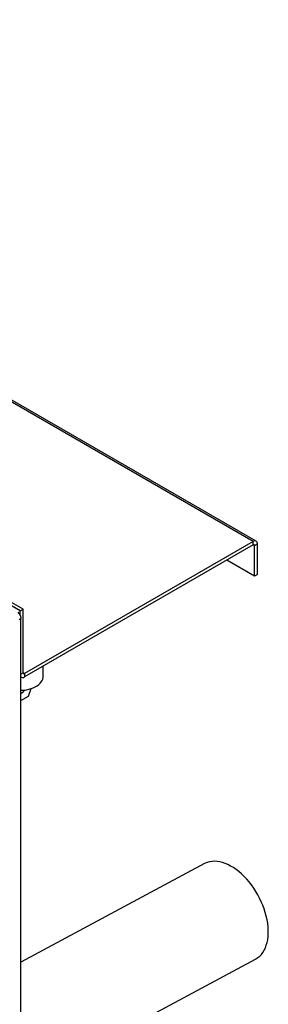
# Paper-space layout 'Layout1' of a CAD drawing. Extents: x -40 to 841, y 0 to 591.
# Drawn here: x 771 to 790, y 239 to 312 of the extents above; entities that cross this region are included whole.
import ezdxf

# ---------------------------------------------------------------- set-up
doc = ezdxf.new("R2010")
doc.units = 0
doc.layers.get('0').update_dxf_attribs({"linetype": 'CONTINUOUS'})

psp = doc.layouts.get("Layout1")

# ---------------------------------------------------------------- linework, layer by layer
at = {"color": 7, "linetype": 'CONTINUOUS'}
for p, q in [((788.738, 273.422), (721.987, 311.957)), ((788.963, 273.445), (722.212, 311.979)), ((771.52, 268.292), (704.769, 306.826)), ((771.739, 268.418), (704.988, 306.953)), ((788.738, 273.422), (771.838, 263.666)), ((788.738, 273.169), (771.838, 263.413)), ((788.738, 273.169), (788.738, 273.422)), ((789.056, 273.239), (788.837, 273.112)), ((788.837, 270.866), (788.837, 273.112)), ((789.056, 270.993), (789.056, 273.239)), ((788.837, 270.866), (786.793, 272.046)), ((789.056, 270.993), (788.837, 270.866)), ((771.449, 267.67), (771.59, 267.751)), ((771.52, 268.292), (771.739, 268.418)), ((771.52, 268.008), (771.52, 268.292)), ((771.739, 263.723), (771.739, 268.418)), ((771.566, 85.5), (771.566, 267.737)), ((773.233, 263.449), (773.233, 264.219)), ((771.566, 263.418), (771.613, 263.391)), ((771.838, 263.666), (771.838, 263.413)), ((771.566, 261.678), (772.13, 262.004)), ((772.13, 262.004), (772.347, 262.564)), ((785.131, 249.618), (771.566, 242.334)), ((771.566, 233.254), (788.915, 242.569))]:
    psp.add_line(p, q, dxfattribs=at)
at = {"color": 59, "linetype": 'CONTINUOUS'}
for p, q in [((788.837, 273.112), (788.738, 273.169)), ((771.566, 263.624), (771.739, 263.723)), ((771.838, 263.666), (771.739, 263.723))]:
    psp.add_line(p, q, dxfattribs=at)
at = {"color": 7, "linetype": 'CONTINUOUS', "flags": 128}
for points in [[(771.566, 262.429), (771.607, 262.43), (771.797, 262.445), (771.983, 262.472), (772.163, 262.51), (772.334, 262.559), (772.496, 262.619), (772.645, 262.688), (772.781, 262.767), (772.901, 262.853), (773.004, 262.946), (773.089, 263.045), (773.155, 263.149), (773.201, 263.256), (773.227, 263.366), (773.233, 263.449)], [(789.851, 244.461), (789.851, 244.705), (789.836, 244.956), (789.806, 245.213), (789.762, 245.474), (789.704, 245.739), (789.631, 246.006), (789.545, 246.273), (789.446, 246.54), (789.334, 246.804), (789.211, 247.064), (789.075, 247.319), (788.929, 247.568), (788.773, 247.809), (788.608, 248.041), (788.435, 248.263), (788.254, 248.474), (788.067, 248.672), (787.875, 248.857), (787.678, 249.027), (787.477, 249.182), (787.275, 249.321), (787.071, 249.444), (786.866, 249.548), (786.663, 249.635), (786.461, 249.703), (786.262, 249.753), (786.068, 249.783), (785.878, 249.794), (785.694, 249.786), (785.517, 249.759), (785.348, 249.712), (785.188, 249.647), (785.131, 249.618)], [(788.915, 242.569), (788.934, 242.58), (789.08, 242.673), (789.215, 242.784), (789.338, 242.912), (789.45, 243.057), (789.549, 243.217), (789.634, 243.393), (789.706, 243.582), (789.764, 243.785), (789.808, 244), (789.837, 244.225), (789.851, 244.461)]]:
    psp.add_lwpolyline(points, dxfattribs=at)
at = {"color": 7, "linetype": 'CONTINUOUS'}
for centre, radius, start, end in [((788.862, 273.27), 0.197, 350.78462, 129.20134), ((788.776, 273.122), 0.0611, 350.77508, 129.21417), ((770.971, 267.723), 0.62, 2.6569, 49.28611), ((771.712, 263.567), 0.198, 222.5238, 309.3002), ((771.799, 263.714), 0.0611, 170.78852, 309.20125), ((771.255, 262.857), 0.737, 295.0019, 327.40912)]:
    psp.add_arc(centre, radius, start, end, dxfattribs=at)

doc.saveas('drawing.dxf')
